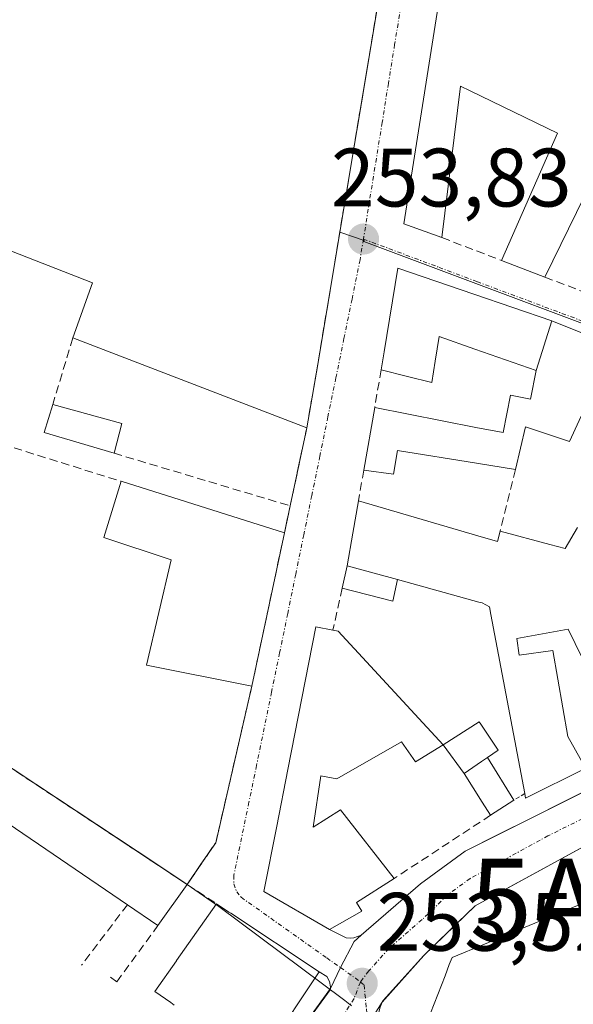
# Model space of a CAD drawing. Units: metres. Extents: x 629524 to 632986, y 4641713 to 4644091.
# Drawn here: x 630679 to 630746, y 4642512 to 4642631 of the extents above; entities that cross this region are included whole.
import ezdxf
from ezdxf.enums import TextEntityAlignment as Align

# ---------------------------------------------------------------- set-up
doc = ezdxf.new("R2010")
doc.units = ezdxf.units.M
doc.header["$MEASUREMENT"] = 0
for name, pattern in [('TRAZO_Y_PUNTO', [1, 0.5, -0.25, 0, -0.25]), ('TRAZOS', [0.75, 0.5, -0.25]), ('TRAZOSX2', [1.5, 1, -0.5])]:
    doc.linetypes.add(name, pattern=pattern)
doc.layers.get('0').update_dxf_attribs({"lineweight": 5})
for name, color, linetype, lineweight in [('Antena puntual', 7, 'Continuous', 0), ('Carretera de calzada única', 19, 'Continuous', 13), ('Carretera de calzada única Cxs', 19, 'Continuous', 13), ('Carretera de calzada única eje', 19, 'TRAZO_Y_PUNTO', 0), ('Carátula', 7, 'Continuous', 5), ('Edificación', 1, 'Continuous', 13), ('Edificación Cxs', 1, 'Continuous', 13), ('Edificación industrial', 135, 'Continuous', 13), ('Edificación industrial Cxs', 135, 'Continuous', 13), ('Edificación ligera', 1, 'Continuous', 0), ('Edificación ligera Cxs', 1, 'Continuous', 0), ('Elemento construido', 1, 'Continuous', 0), ('Muro lineal', 1, 'TRAZOSX2', 13), ('Núcleo urbano CxS', 19, 'Continuous', 0), ('Punto de cota en terreno', 7, 'Continuous', 0), ('Recinto industrial', 135, 'TRAZOSX2', 0), ('Recinto industrial CxS', 135, 'Continuous', 0), ('Rótulo de punto de cota en terreno', 19, 'Continuous', 0), ('Valla', 19, 'TRAZOS', 0), ('Vía urbana eje', 5, 'TRAZO_Y_PUNTO', 0)]:
    doc.layers.add(name, color=color, linetype=linetype, lineweight=lineweight)
doc.styles.add('Arial', font='txt', dxfattribs={"height": 0.2})

# ---------------------------------------------------------------- blocks, each defined once
blk = doc.blocks.new('5PATER')
at = {"layer": 'Carátula', "linetype": 'Continuous', "lineweight": 5}
h = blk.add_hatch(color=250, dxfattribs=at)
edge = h.paths.add_edge_path()
edge.add_ellipse((0, 0.01), major_axis=(-1.33, -1.34), ratio=0.999422, start_angle=0, end_angle=360)
blk = doc.blocks.new('*U205')
at = {"layer": 'Carretera de calzada única Cxs', "color": 19, "linetype": 'Continuous', "lineweight": 13}
for points in [[(630748.95, 4642532.05, 253.3), (630745.18, 4642529.99, 253.33), (630741.4, 4642527.94, 253.34), (630737.63, 4642525.88, 253.38), (630733.86, 4642523.82, 253.4), (630730.75, 4642520.81, 253.46), (630727.63, 4642517.8, 253.48), (630725.11, 4642514.98, 253.51), (630722.59, 4642512.15, 253.53), (630720.87, 4642509.42, 253.55)], [(630713.78, 4642510.3, 253.57), (630716.32, 4642513.82, 253.54), (630717.54, 4642516.34, 253.52), (630719.2, 4642519.5, 253.53), (630720.05, 4642520.24, 253.54), (630723.64, 4642523.36, 253.49), (630727.23, 4642526.47, 253.45), (630729.94, 4642528.45, 253.42), (630732.64, 4642530.43, 253.46), (630736.64, 4642532.43, 253.39), (630740.65, 4642534.43, 253.37), (630744.65, 4642536.43, 253.37), (630748.66, 4642538.44, 253.3)]]:
    blk.add_polyline3d(points, dxfattribs=at)
blk = doc.blocks.new('5ANTEN')
blk.add_text('5ANTEN', height=10).set_placement((0, 0), align=Align.MIDDLE_CENTER)

msp = doc.modelspace()

# ---------------------------------------------------------------- linework, layer by layer
at = {"layer": 'Carretera de calzada única', "color": 19, "linetype": 'Continuous', "lineweight": 13}
for points in [[(630748.66, 4642538.44), (630744.65, 4642536.43), (630740.65, 4642534.43), (630736.64, 4642532.43), (630732.64, 4642530.43), (630729.94, 4642528.45), (630727.23, 4642526.47), (630723.64, 4642523.36), (630720.05, 4642520.24)], [(630727.63, 4642517.8), (630730.75, 4642520.81), (630733.86, 4642523.82), (630737.63, 4642525.88), (630741.4, 4642527.94), (630745.18, 4642529.99), (630748.95, 4642532.05), (630752.72, 4642534.11), (630755.62, 4642535.58)], [(630720.05, 4642520.24), (630719.2, 4642519.5), (630717.54, 4642516.34)], [(630720.87, 4642509.42), (630722.59, 4642512.15), (630727.63, 4642517.8)], [(630717.54, 4642516.34), (630716.32, 4642513.82), (630708.71, 4642503.25)]]:
    msp.add_lwpolyline(points, dxfattribs=at)
at = {"layer": 'Carretera de calzada única eje', "color": 19, "linetype": 'TRAZO_Y_PUNTO', "lineweight": 0}
for points in [[(630761.71, 4642541.82), (630756.7, 4642539.28), (630742.68, 4642532.27), (630733.25, 4642527.12), (630730.54, 4642525.14), (630727.43, 4642522.14), (630723.41, 4642518.65), (630720.97, 4642515.93), (630719.96, 4642514.59)], [(630719.96, 4642514.59), (630719.19, 4642512.58), (630716.64, 4642508.56), (630713.17, 4642503.78), (630704.29, 4642494.03), (630695.65, 4642484.49)]]:
    msp.add_lwpolyline(points, dxfattribs=at)
at = {"layer": 'Edificación', "color": 1, "linetype": 'Continuous', "lineweight": 13}
for points in [[(630734.94, 4642666.92, 253.16), (630764.82, 4642642.46, 252.95), (630760.79, 4642637.01, 253.06), (630763.83, 4642634.58, 253.06), (630767.59, 4642640.19, 252.95), (630775.16, 4642633.97, 252.91), (630753.6, 4642599.46, 253.19), (630749.17, 4642603.67, 253.3), (630751.53, 4642607.44, 253.33), (630747.1, 4642609.67, 253.34), (630742.31, 4642599.89, 253.37), (630737.07, 4642601.9, 253.45), (630743.82, 4642617.32, 253.18), (630733.26, 4642622.42, 253.46), (630732.08, 4642622.98, 253.47), (630729.84, 4642604.67, 253.63), (630725.21, 4642606.35, 253.83), (630732.1, 4642649.87, 253.49), (630732.81, 4642649.33, 253.5), (630736.23, 4642646.69, 253.49), (630740.67, 4642652.17, 253.25), (630733.49, 4642658.42, 253.33), (630734.94, 4642666.92, 253.16)], [(630741.25, 4642588.58, 253.68), (630733.8, 4642591.18, 253.68), (630729.48, 4642592.69, 253.8), (630729.03, 4642589.71, 253.78), (630728.63, 4642587.12, 253.78), (630725.67, 4642587.86, 253.87), (630725.65, 4642587.87, 253.87), (630722.47, 4642588.67, 253.93), (630722.83, 4642590.85, 253.9), (630724.5, 4642600.99, 253.79), (630733.68, 4642597.83, 253.59), (630743.13, 4642594.59, 253.4)], [(630741.25, 4642588.58, 253.68), (630743.13, 4642594.59, 253.4)], [(630741.25, 4642588.58, 253.68), (630743.13, 4642594.59, 253.4)], [(630743.13, 4642594.59, 253.4), (630743.23, 4642594.55, 253.39), (630792.46, 4642575, 253.02), (630789.37, 4642569.44, 253.12), (630788.44, 4642569.8, 253.18), (630773.43, 4642575.82, 253.34), (630773.32, 4642575.59, 253.35)], [(630747.51, 4642571.79, 253.35), (630752.6, 4642580.67, 253.37), (630751.05, 4642581.3, 253.32), (630750.66, 4642583.27, 253.3), (630750.54, 4642583.88, 253.3), (630751.17, 4642585.35, 253.27), (630748.37, 4642586.62, 253.34), (630746.46, 4642582.53, 253.34), (630745.28, 4642580.01, 253.3), (630739.96, 4642581.78, 253.6), (630738.76, 4642576.6, 253.45), (630734.03, 4642577.37, 253.56), (630724.44, 4642578.89, 253.69), (630723.96, 4642576.05, 253.67), (630720.37, 4642576.53, 253.93), (630721.69, 4642584.1, 253.93), (630733.94, 4642581.71, 253.71), (630737.26, 4642581.07, 253.64), (630738.14, 4642585.62, 253.7), (630740.57, 4642585.14, 253.67), (630741.25, 4642588.58, 253.68)], [(630691.07, 4642582.19, 254.06), (630690.12, 4642578.58, 254.16), (630681.66, 4642581.1, 253.99), (630682.69, 4642584.48, 253.98), (630691.07, 4642582.19, 254.06)], [(630710.76, 4642568.96, 254.08), (630706.81, 4642550.39, 254.19), (630694.07, 4642552.92, 254.06), (630697.05, 4642565.69, 254.04), (630688.87, 4642568.37, 254.04), (630690.98, 4642575.18, 254.04), (630710.76, 4642568.96, 254.08)], [(630747.27, 4642540.45, 253.43), (630739.96, 4642536.83, 253.53), (630739.86, 4642537.39, 253.57), (630735.77, 4642559.08, 253.79), (630735.6, 4642560.01, 253.75), (630734.69, 4642560.46, 253.72), (630734.3, 4642560.56, 253.71), (630724.44, 4642563.28, 253.77), (630718.36, 4642564.95, 254.06), (630719.04, 4642568.9, 253.98), (630719.71, 4642572.8, 253.91), (630734.17, 4642568.6, 253.48), (630736.57, 4642567.9, 253.52), (630736.87, 4642569.14, 253.48), (630742.91, 4642567.53, 253.31), (630744.78, 4642567.03, 253.36), (630746.26, 4642569.61, 253.33)], [(630730, 4642543.3, 253.85), (630726.64, 4642541.23, 253.79), (630724.92, 4642543.67, 254.07), (630717.1, 4642539.18, 253.92), (630715.17, 4642539.55, 253.99), (630714.24, 4642533.32, 253.88), (630717.53, 4642535.44, 253.8), (630724.05, 4642527.13, 253.53), (630719.48, 4642524.21, 253.6), (630720.13, 4642523.15, 253.57), (630716.21, 4642520.96, 253.59), (630708.28, 4642525.55, 253.92), (630709.83, 4642533.46, 254), (630711.17, 4642540.3, 254.19), (630714.57, 4642557.58, 254.12), (630716.64, 4642557.17, 254.07), (630717.26, 4642557.05, 254.01), (630730, 4642543.3, 253.85)], [(630751.85, 4642543.51, 253.61), (630745.12, 4642557.28, 253.63), (630738.91, 4642556.14, 253.76), (630739.19, 4642554.14, 253.77), (630743.26, 4642554.71, 253.7), (630745.07, 4642544.3, 253.64), (630746.96, 4642541, 253.46)], [(630730, 4642543.3, 253.85), (630734.35, 4642546.09, 253.76), (630734.55, 4642545.78, 253.78), (630736.63, 4642542.65, 253.85), (630735.35, 4642541.76, 253.81)], [(630735.35, 4642541.76, 253.81), (630734.62, 4642541.27, 253.78), (630732.52, 4642539.83, 253.67), (630730, 4642543.3, 253.85)], [(630674.37, 4642542.64, 254.16), (630698.98, 4642526.39, 254.01), (630695.44, 4642521.42, 253.83), (630691.73, 4642523.94, 253.9), (630676.39, 4642534.39, 254.32), (630673.14, 4642530.35, 254.17), (630670.46, 4642532.39, 254.33), (630675.03, 4642538.35, 254.27), (630672.53, 4642540.26, 254.28), (630674.37, 4642542.64, 254.16)], [(630728.01, 4642509.71, 253.67), (630730.21, 4642515.34, 253.61), (630730.73, 4642516.69, 253.57), (630731.07, 4642517.55, 253.54), (630734.99, 4642519.17, 253.53), (630739.9, 4642521.21, 253.49), (630747.41, 4642524.33, 253.5), (630749.03, 4642525, 253.48), (630754.06, 4642527.09, 253.46), (630754.34, 4642527.2, 253.47), (630759.09, 4642529.18, 253.47), (630759.23, 4642529.24, 253.47), (630764.8, 4642531.55, 253.42), (630765.86, 4642531.16, 253.44), (630765.87, 4642531.16, 253.44), (630769.55, 4642529.8, 253.48), (630769.98, 4642528.58, 253.53)], [(630697.39, 4642511.8, 253.9), (630696.98, 4642512.1, 253.88), (630695.06, 4642513.46, 253.82), (630697.69, 4642517.17, 253.83), (630697.69, 4642517.18, 253.83), (630702.55, 4642524.05, 253.92), (630704.03, 4642523.06, 253.88), (630704.25, 4642522.91, 253.88), (630714.96, 4642515.84, 253.56), (630708.77, 4642506.54, 253.71)]]:
    msp.add_polyline3d(points, dxfattribs=at)
at = {"layer": 'Edificación Cxs', "color": 1, "linetype": 'Continuous', "lineweight": 13}
for points in [[(630734.94, 4642666.92, 253.16), (630764.82, 4642642.46, 252.95), (630760.79, 4642637.01, 253.06), (630763.83, 4642634.58, 253.06), (630767.59, 4642640.19, 252.95), (630775.16, 4642633.97, 252.91), (630753.6, 4642599.46, 253.19), (630749.17, 4642603.67, 253.3), (630751.53, 4642607.44, 253.33), (630747.1, 4642609.67, 253.34), (630742.31, 4642599.89, 253.37), (630737.07, 4642601.9, 253.45), (630743.82, 4642617.32, 253.18), (630733.26, 4642622.42, 253.46), (630732.08, 4642622.98, 253.47), (630729.84, 4642604.67, 253.63), (630725.21, 4642606.35, 253.83), (630732.1, 4642649.87, 253.49), (630732.81, 4642649.33, 253.5), (630736.23, 4642646.69, 253.49), (630740.67, 4642652.17, 253.25), (630733.49, 4642658.42, 253.33), (630734.94, 4642666.92, 253.16)], [(630743.13, 4642594.59, 253.4), (630741.25, 4642588.58, 253.68), (630733.8, 4642591.18, 253.68), (630729.48, 4642592.69, 253.8), (630729.03, 4642589.71, 253.78), (630728.63, 4642587.12, 253.78), (630725.67, 4642587.86, 253.87), (630725.65, 4642587.87, 253.87), (630722.47, 4642588.67, 253.93), (630722.83, 4642590.85, 253.9), (630724.5, 4642600.99, 253.79), (630733.68, 4642597.83, 253.59), (630743.13, 4642594.59, 253.4)], [(630691.07, 4642582.19, 254.06), (630690.12, 4642578.58, 254.16), (630681.66, 4642581.1, 253.99), (630682.69, 4642584.48, 253.98), (630691.07, 4642582.19, 254.06)], [(630710.76, 4642568.96, 254.08), (630706.81, 4642550.39, 254.19), (630694.07, 4642552.92, 254.06), (630697.05, 4642565.69, 254.04), (630688.87, 4642568.37, 254.04), (630690.98, 4642575.18, 254.04), (630710.76, 4642568.96, 254.08)], [(630730, 4642543.3, 253.85), (630726.64, 4642541.23, 253.79), (630724.92, 4642543.67, 254.07), (630717.1, 4642539.18, 253.92), (630715.17, 4642539.55, 253.99), (630714.24, 4642533.32, 253.88), (630717.53, 4642535.44, 253.8), (630724.05, 4642527.13, 253.53), (630719.48, 4642524.21, 253.6), (630720.13, 4642523.15, 253.57), (630716.21, 4642520.96, 253.59), (630708.28, 4642525.55, 253.92), (630709.83, 4642533.46, 254), (630711.17, 4642540.3, 254.19), (630714.57, 4642557.58, 254.12), (630716.64, 4642557.17, 254.07), (630717.26, 4642557.05, 254.01), (630730, 4642543.3, 253.85)], [(630735.35, 4642541.76, 253.81), (630734.62, 4642541.27, 253.78), (630732.52, 4642539.83, 253.67), (630730, 4642543.3, 253.85), (630734.35, 4642546.09, 253.76), (630734.55, 4642545.78, 253.78), (630736.63, 4642542.65, 253.85), (630735.35, 4642541.76, 253.81)], [(630674.37, 4642542.64, 254.16), (630698.98, 4642526.39, 254.01), (630695.44, 4642521.42, 253.83), (630691.73, 4642523.94, 253.9), (630676.39, 4642534.39, 254.32), (630673.14, 4642530.35, 254.17), (630670.46, 4642532.39, 254.33), (630675.03, 4642538.35, 254.27), (630672.53, 4642540.26, 254.28), (630674.37, 4642542.64, 254.16)]]:
    msp.add_polyline3d(points, close=True, dxfattribs=at)
for points in [[(630746.46, 4642582.53, 253.34), (630745.28, 4642580.01, 253.3), (630739.96, 4642581.78, 253.6), (630738.76, 4642576.6, 253.45), (630734.03, 4642577.37, 253.56), (630724.44, 4642578.89, 253.69), (630723.96, 4642576.05, 253.67), (630720.37, 4642576.53, 253.93), (630721.69, 4642584.1, 253.93), (630733.94, 4642581.71, 253.71), (630737.26, 4642581.07, 253.64), (630738.14, 4642585.62, 253.7), (630740.57, 4642585.14, 253.67), (630741.25, 4642588.58, 253.68), (630743.13, 4642594.59, 253.4), (630743.23, 4642594.55, 253.39), (630792.46, 4642575, 253.02)], [(630747.27, 4642540.45, 253.43), (630739.96, 4642536.83, 253.53), (630739.86, 4642537.39, 253.57), (630735.77, 4642559.08, 253.79), (630735.6, 4642560.01, 253.75), (630734.69, 4642560.46, 253.72), (630734.3, 4642560.56, 253.71), (630724.44, 4642563.28, 253.77), (630718.36, 4642564.95, 254.06), (630719.04, 4642568.9, 253.98), (630719.71, 4642572.8, 253.91), (630734.17, 4642568.6, 253.48), (630736.57, 4642567.9, 253.52), (630736.87, 4642569.14, 253.48), (630742.91, 4642567.53, 253.31), (630744.78, 4642567.03, 253.36), (630746.26, 4642569.61, 253.33)], [(630751.85, 4642543.51, 253.61), (630745.12, 4642557.28, 253.63), (630738.91, 4642556.14, 253.76), (630739.19, 4642554.14, 253.77), (630743.26, 4642554.71, 253.7), (630745.07, 4642544.3, 253.64), (630746.96, 4642541, 253.46)], [(630728.01, 4642509.71, 253.67), (630730.21, 4642515.34, 253.61), (630730.73, 4642516.69, 253.57), (630731.07, 4642517.55, 253.54), (630734.99, 4642519.17, 253.53), (630739.9, 4642521.21, 253.49), (630747.41, 4642524.33, 253.5), (630749.03, 4642525, 253.48), (630754.06, 4642527.09, 253.46), (630754.34, 4642527.2, 253.47), (630759.09, 4642529.18, 253.47), (630759.23, 4642529.24, 253.47), (630764.8, 4642531.55, 253.42), (630765.86, 4642531.16, 253.44), (630765.87, 4642531.16, 253.44), (630769.55, 4642529.8, 253.48), (630769.98, 4642528.58, 253.53), (630769.98, 4642528.58, 253.53), (630772.57, 4642520.81, 253.68), (630763.81, 4642517.15, 253.89), (630763.7, 4642517.42, 253.9), (630759.24, 4642515.54, 253.73), (630758.97, 4642515.42, 253.72), (630746.48, 4642510.15, 253.64)], [(630697.39, 4642511.8, 253.9), (630696.98, 4642512.1, 253.88), (630695.06, 4642513.46, 253.82), (630697.69, 4642517.17, 253.83), (630697.69, 4642517.18, 253.83), (630702.55, 4642524.05, 253.92), (630704.03, 4642523.06, 253.88), (630704.25, 4642522.91, 253.88), (630714.96, 4642515.84, 253.56), (630708.77, 4642506.54, 253.71)]]:
    msp.add_polyline3d(points, dxfattribs=at)
at = {"layer": 'Edificación industrial', "color": 135, "linetype": 'Continuous', "lineweight": 13}
msp.add_polyline3d([(630666.89, 4642690.55, 254.08), (630727.56, 4642667.08, 253.42), (630724.37, 4642646.67, 253.51), (630714.64, 4642588.4, 254), (630713.46, 4642581.64, 254.08), (630685.14, 4642592.53, 254.09), (630687.51, 4642599.18, 254.01), (630646.98, 4642615.01, 254.18)], dxfattribs=at)
at = {"layer": 'Edificación industrial Cxs', "color": 135, "linetype": 'Continuous', "lineweight": 13}
msp.add_polyline3d([(630666.89, 4642690.55, 254.08), (630727.56, 4642667.08, 253.42), (630724.37, 4642646.67, 253.51), (630714.64, 4642588.4, 254), (630713.46, 4642581.64, 254.08), (630685.14, 4642592.53, 254.09), (630687.51, 4642599.18, 254.01), (630646.98, 4642615.01, 254.18)], dxfattribs=at)
at = {"layer": 'Edificación ligera', "color": 1, "linetype": 'Continuous', "lineweight": 0}
for points in [[(630724.44, 4642563.28, 253.77), (630723.89, 4642560.69, 253.66), (630717.76, 4642562.26, 254.07), (630718.36, 4642564.95, 254.06)], [(630718.36, 4642564.95, 254.06), (630724.44, 4642563.28, 253.77)], [(630735.35, 4642541.76, 253.81), (630738.55, 4642536.6, 253.56), (630735.73, 4642534.76, 253.51), (630734.71, 4642536.37, 253.6), (630732.52, 4642539.83, 253.67)], [(630732.52, 4642539.83, 253.67), (630734.62, 4642541.27, 253.78), (630735.35, 4642541.76, 253.81)]]:
    msp.add_polyline3d(points, dxfattribs=at)
at = {"layer": 'Edificación ligera Cxs', "color": 1, "linetype": 'Continuous', "lineweight": 0}
for points in [[(630724.44, 4642563.28, 253.77), (630723.89, 4642560.69, 253.66), (630717.76, 4642562.26, 254.07), (630718.36, 4642564.95, 254.06), (630724.44, 4642563.28, 253.77)], [(630732.52, 4642539.83, 253.67), (630734.62, 4642541.27, 253.78), (630735.35, 4642541.76, 253.81), (630738.55, 4642536.6, 253.56), (630735.73, 4642534.76, 253.51), (630734.71, 4642536.37, 253.6), (630732.52, 4642539.83, 253.67)]]:
    msp.add_polyline3d(points, close=True, dxfattribs=at)
at = {"layer": 'Elemento construido', "color": 1, "linetype": 'Continuous', "lineweight": 0}
for points in [[(630716.21, 4642520.96, 253.59), (630718.25, 4642519.92, 253.54), (630718.71, 4642519.88, 253.54), (630719.18, 4642519.93, 253.54), (630720.05, 4642520.24, 253.54), (630727.23, 4642526.47, 253.45), (630732.64, 4642530.43, 253.46), (630760.67, 4642544.44, 253.25), (630768.28, 4642548.71, 253.21), (630777.82, 4642555.35, 253.14), (630784.46, 4642561, 253.13), (630791.16, 4642569.26, 253.01), (630794.02, 4642573.47, 253.01)], [(630764.8, 4642531.55, 253.42), (630759.13, 4642535.59, 253.28), (630758.33, 4642535.7, 253.27), (630757.66, 4642535.74, 253.27), (630755.62, 4642535.58, 253.27), (630752.72, 4642534.11, 253.28), (630733.86, 4642523.82, 253.4), (630727.63, 4642517.8, 253.48), (630722.73, 4642512.36, 253.53), (630722.59, 4642512.15, 253.53), (630722.36, 4642511.53, 253.53), (630722.23, 4642511.09, 253.54), (630722.14, 4642510.64, 253.54), (630722.1, 4642510.19, 253.55), (630722.09, 4642509.74, 253.56), (630722.13, 4642509.28, 253.57), (630722.2, 4642508.83, 253.57), (630722.32, 4642508.39, 253.58), (630722.48, 4642507.97, 253.59), (630722.68, 4642507.56, 253.59), (630723.93, 4642505.97, 253.63)], [(630669.66, 4642475.35, 254.18), (630670.72, 4642474.99, 254.12), (630683.39, 4642479.88, 253.93), (630689.61, 4642482.72, 253.9), (630691.43, 4642484.18, 253.87), (630708.71, 4642503.25, 253.64), (630716.31, 4642513.64, 253.54), (630716.33, 4642514, 253.54), (630716.21, 4642514.64, 253.54), (630715.91, 4642515.25, 253.54), (630714.96, 4642515.84, 253.56)]]:
    msp.add_polyline3d(points, dxfattribs=at)
at = {"layer": 'Muro lineal', "color": 1, "linetype": 'TRAZOSX2', "lineweight": 13}
for points in [[(630729.84, 4642604.67, 253.63), (630737.07, 4642601.9, 253.45)], [(630742.31, 4642599.89, 253.37), (630749.12, 4642597.3, 253.26), (630752.67, 4642597.95, 253.21), (630753.6, 4642599.46, 253.19)], [(630685.14, 4642592.53, 254.09), (630682.69, 4642584.48, 253.98)], [(630722.47, 4642588.67, 253.93), (630721.69, 4642584.1, 253.93)], [(630663.83, 4642586.44, 253.97), (630675.14, 4642580.12, 253.91), (630690.98, 4642575.18, 254.04)], [(630713.46, 4642581.64, 254.08), (630711.46, 4642572.21, 254.07)], [(630690.12, 4642578.58, 254.16), (630711.46, 4642572.21, 254.07)], [(630720.37, 4642576.53, 253.93), (630719.71, 4642572.8, 253.91)], [(630738.76, 4642576.6, 253.45), (630736.87, 4642569.14, 253.48)], [(630711.46, 4642572.21, 254.07), (630710.76, 4642568.96, 254.08)], [(630717.76, 4642562.26, 254.07), (630716.64, 4642557.17, 254.07)], [(630706.81, 4642550.39, 254.19), (630702.44, 4642531.44, 254.09)], [(630735.73, 4642534.76, 253.51), (630724.05, 4642527.13, 253.53)], [(630698.98, 4642526.39, 254.01), (630702.55, 4642524.05, 253.92)], [(630691.73, 4642523.94, 253.9), (630686.19, 4642516.63, 254.02)], [(630689.71, 4642515.19, 253.84), (630690.44, 4642514.62, 253.82), (630695.44, 4642521.42, 253.83)]]:
    msp.add_polyline3d(points, dxfattribs=at)
at = {"layer": 'Núcleo urbano CxS', "color": 19, "linetype": 'Continuous', "lineweight": 0}
msp.add_polyline3d([(630799.66, 4642574.56, 253.08), (630797.82, 4642575.24, 253.03), (630752.37, 4642592.23, 253.21), (630720.39, 4642604.18, 253.9), (630720.43, 4642604.34, 253.9), (630717.47, 4642605.34, 253.87), (630724.37, 4642646.67, 253.55), (630727.56, 4642667.08, 253.26), (630728.14, 4642670.78, 253.3), (630733.09, 4642678.84, 253.26), (630784.55, 4642706.82, 252.98), (630802.25, 4642725.3, 252.56), (630825.82, 4642726.97, 252.48), (630831.08, 4642675.2, 252.62), (630832.21, 4642664.08, 252.6), (630831.89, 4642656.18, 252.66), (630831.84, 4642655.08, 252.66), (630831.23, 4642640.01, 252.67), (630827.05, 4642619.86, 252.67), (630819.19, 4642601.68, 252.83), (630799.66, 4642574.56, 253.08)], close=True, dxfattribs=at)
for points in [[(630667.65, 4642719.3, 253.96), (630691.83, 4642701.35, 253.45), (630697.26, 4642697.33, 253.52), (630697.56, 4642697.1, 253.52), (630718.76, 4642681.37, 253.47), (630728.14, 4642670.78, 253.3), (630727.56, 4642667.08, 253.26), (630724.37, 4642646.67, 253.55), (630717.47, 4642605.34, 253.87), (630714.64, 4642588.4, 254.04), (630713.46, 4642581.64, 254.04), (630711.46, 4642572.21, 254.13), (630710.76, 4642568.96, 254.19), (630706.81, 4642550.39, 254.2), (630702.44, 4642531.44, 254.01), (630700.65, 4642528.83, 254.02), (630698.98, 4642526.39, 254.01), (630698.98, 4642526.39, 254.01), (630695.29, 4642528.83, 254.1), (630675.72, 4642541.75, 254.24)], [(630728.14, 4642670.78, 253.3), (630727.56, 4642667.08, 253.26), (630724.37, 4642646.67, 253.55), (630717.47, 4642605.34, 253.87)], [(630728.14, 4642670.78, 253.3), (630727.56, 4642667.08, 253.26), (630724.37, 4642646.67, 253.55), (630717.47, 4642605.34, 253.87)], [(630718.9, 4642511.7, 253.64), (630718.09, 4642512.34, 253.64), (630717.92, 4642512.46, 253.64), (630702.81, 4642523.71, 253.93), (630698.98, 4642526.39, 254.01), (630700.65, 4642528.83, 254.02), (630702.44, 4642531.44, 254.01), (630706.81, 4642550.39, 254.2), (630710.76, 4642568.96, 254.19), (630711.46, 4642572.21, 254.13), (630713.46, 4642581.64, 254.04), (630714.64, 4642588.4, 254.04), (630717.47, 4642605.34, 253.87), (630720.43, 4642604.34, 253.9), (630720.39, 4642604.18, 253.9), (630752.37, 4642592.23, 253.21), (630797.82, 4642575.24, 253.03), (630799.66, 4642574.56, 253.08), (630819.19, 4642601.68, 252.83), (630827.05, 4642619.86, 252.67), (630835.7, 4642614.5, 252.58), (630838.26, 4642599.1, 252.55)], [(630717.47, 4642605.34, 253.87), (630720.43, 4642604.34, 253.9), (630720.39, 4642604.18, 253.9), (630752.37, 4642592.23, 253.21), (630797.82, 4642575.24, 253.03), (630799.66, 4642574.56, 253.08), (630819.19, 4642601.68, 252.83), (630827.05, 4642619.86, 252.67)], [(630717.47, 4642605.34, 253.87), (630720.43, 4642604.34, 253.9), (630720.39, 4642604.18, 253.9), (630752.37, 4642592.23, 253.21), (630797.82, 4642575.24, 253.03), (630799.66, 4642574.56, 253.08), (630819.19, 4642601.68, 252.83), (630827.05, 4642619.86, 252.67)], [(630717.47, 4642605.34, 253.87), (630714.64, 4642588.4, 254.04), (630713.46, 4642581.64, 254.04), (630711.46, 4642572.21, 254.13), (630710.76, 4642568.96, 254.19), (630706.81, 4642550.39, 254.2), (630702.44, 4642531.44, 254.01), (630700.65, 4642528.83, 254.02), (630698.98, 4642526.39, 254.01)], [(630717.47, 4642605.34, 253.87), (630714.64, 4642588.4, 254.04), (630713.46, 4642581.64, 254.04), (630711.46, 4642572.21, 254.13), (630710.76, 4642568.96, 254.19), (630706.81, 4642550.39, 254.2), (630702.44, 4642531.44, 254.01), (630700.65, 4642528.83, 254.02), (630698.98, 4642526.39, 254.01)], [(630649.85, 4642507.57, 254.42), (630675.72, 4642541.75, 254.24), (630695.29, 4642528.83, 254.1), (630698.98, 4642526.39, 254.01), (630702.81, 4642523.71, 253.93), (630717.92, 4642512.46, 253.64), (630718.09, 4642512.34, 253.64), (630718.9, 4642511.7, 253.64)], [(630675.72, 4642541.75, 254.24), (630695.29, 4642528.83, 254.1), (630698.98, 4642526.39, 254.01)], [(630675.72, 4642541.75, 254.24), (630695.29, 4642528.83, 254.1), (630698.98, 4642526.39, 254.01)], [(630698.98, 4642526.39, 254.01), (630702.81, 4642523.71, 253.93), (630717.92, 4642512.46, 253.64), (630718.09, 4642512.34, 253.64), (630718.9, 4642511.7, 253.64)], [(630698.98, 4642526.39, 254.01), (630702.81, 4642523.71, 253.93), (630717.92, 4642512.46, 253.64), (630718.09, 4642512.34, 253.64), (630718.9, 4642511.7, 253.64)]]:
    msp.add_polyline3d(points, dxfattribs=at)
at = {"layer": 'Recinto industrial', "color": 135, "linetype": 'TRAZOSX2', "lineweight": 0}
for points in [[(630698.98, 4642526.39, 254.01), (630700.65, 4642528.83, 254.03), (630702.44, 4642531.44, 254.09), (630706.81, 4642550.39, 254.19), (630710.76, 4642568.96, 254.08), (630711.46, 4642572.21, 254.07), (630713.46, 4642581.64, 254.08), (630714.64, 4642588.4, 254), (630724.37, 4642646.67, 253.51), (630727.56, 4642667.08, 253.42), (630728.14, 4642670.78, 253.41), (630718.76, 4642681.37, 253.44), (630697.56, 4642697.1, 253.37), (630697.26, 4642697.33, 253.37), (630691.83, 4642701.35, 253.44), (630667.65, 4642719.3, 253.84), (630655.03, 4642729.13, 253.49)], [(630675.72, 4642541.75, 254.14), (630695.29, 4642528.83, 254.16), (630698.98, 4642526.39, 254.01)]]:
    msp.add_polyline3d(points, dxfattribs=at)
at = {"layer": 'Recinto industrial CxS', "color": 135, "linetype": 'Continuous', "lineweight": 0}
msp.add_polyline3d([(630667.65, 4642719.3, 253.84), (630691.83, 4642701.35, 253.44), (630697.26, 4642697.33, 253.37), (630697.56, 4642697.1, 253.37), (630718.76, 4642681.37, 253.44), (630728.14, 4642670.78, 253.41), (630727.56, 4642667.08, 253.42), (630724.37, 4642646.67, 253.51), (630714.64, 4642588.4, 254), (630713.46, 4642581.64, 254.08), (630711.46, 4642572.21, 254.07), (630710.76, 4642568.96, 254.08), (630706.81, 4642550.39, 254.19), (630702.44, 4642531.44, 254.09), (630700.65, 4642528.83, 254.03), (630698.98, 4642526.39, 254.01), (630698.98, 4642526.39, 254.01), (630695.29, 4642528.83, 254.16), (630675.72, 4642541.75, 254.14)], dxfattribs=at)
at = {"layer": 'Valla', "color": 19, "linetype": 'TRAZOS', "lineweight": 0}
for points in [[(630739.86, 4642537.39, 253.57), (630738.55, 4642536.6, 253.56)], [(630702.44, 4642531.44, 254.09), (630698.98, 4642526.39, 254.01)]]:
    msp.add_polyline3d(points, dxfattribs=at)
at = {"layer": 'Vía urbana eje', "color": 5, "linetype": 'TRAZO_Y_PUNTO', "lineweight": 0}
for points in [[(630733.44, 4642672.13), (630731.5, 4642669.53), (630730.16, 4642665.7), (630728.64, 4642656.28), (630727.89, 4642651.57), (630727.13, 4642646.86), (630726.38, 4642642.16), (630724.86, 4642632.74), (630724.11, 4642628.03), (630723.35, 4642623.32), (630722.6, 4642618.61), (630721.08, 4642609.2), (630720.33, 4642604.49)], [(630720.33, 4642604.49), (630719.92, 4642602), (630718.95, 4642597.24), (630717.97, 4642592.48), (630717, 4642587.72), (630716.02, 4642582.97), (630715.05, 4642578.21), (630714.07, 4642573.45), (630713.1, 4642568.69), (630712.12, 4642563.93), (630711.15, 4642559.17), (630710.17, 4642554.41), (630709.2, 4642549.66), (630707.38, 4642540.8), (630706.46, 4642536.36), (630704.64, 4642527.5), (630704.62, 4642526.47), (630704.98, 4642525.52), (630705.52, 4642524.84), (630715.89, 4642517.5), (630717.54, 4642516.34)], [(630720.33, 4642604.49), (630729.49, 4642601.07), (630734.07, 4642599.35), (630752.39, 4642592.51)], [(630717.54, 4642516.34), (630719.35, 4642515.06), (630719.96, 4642514.59)], [(630719.96, 4642514.59), (630720.41, 4642514.24)], [(630720.41, 4642514.24), (630720.69, 4642511.34), (630720.87, 4642509.42)]]:
    msp.add_lwpolyline(points, dxfattribs=at)

# ---------------------------------------------------------------- block references
at = {"layer": 'Antena puntual', "linetype": 'Continuous', "lineweight": 0}
msp.add_blockref('5ANTEN', (630759.1, 4642524.5, 253.65), dxfattribs=at)
at = {"layer": 'Carretera de calzada única Cxs', "color": 19, "linetype": 'Continuous', "lineweight": 13}
msp.add_blockref('*U205', (0, 0), dxfattribs=at)
at = {"layer": 'Punto de cota en terreno', "linetype": 'Continuous', "lineweight": 0}
for p in [(630720.34, 4642604.49, 253.83), (630720.18, 4642514.43, 253.52)]:
    msp.add_blockref('5PATER', p, dxfattribs=at)

# ---------------------------------------------------------------- texts
at = {"layer": 'Rótulo de punto de cota en terreno', "color": 19, "linetype": 'Continuous', "lineweight": 0, "style": 'Arial'}
for s, p in [('253,83', (630716.4, 4642606.25)), ('253,52', (630721.94, 4642516.19))]:
    msp.add_text(s, height=7, dxfattribs=at).set_placement(p, align=Align.BOTTOM_LEFT)

doc.saveas('drawing.dxf')
